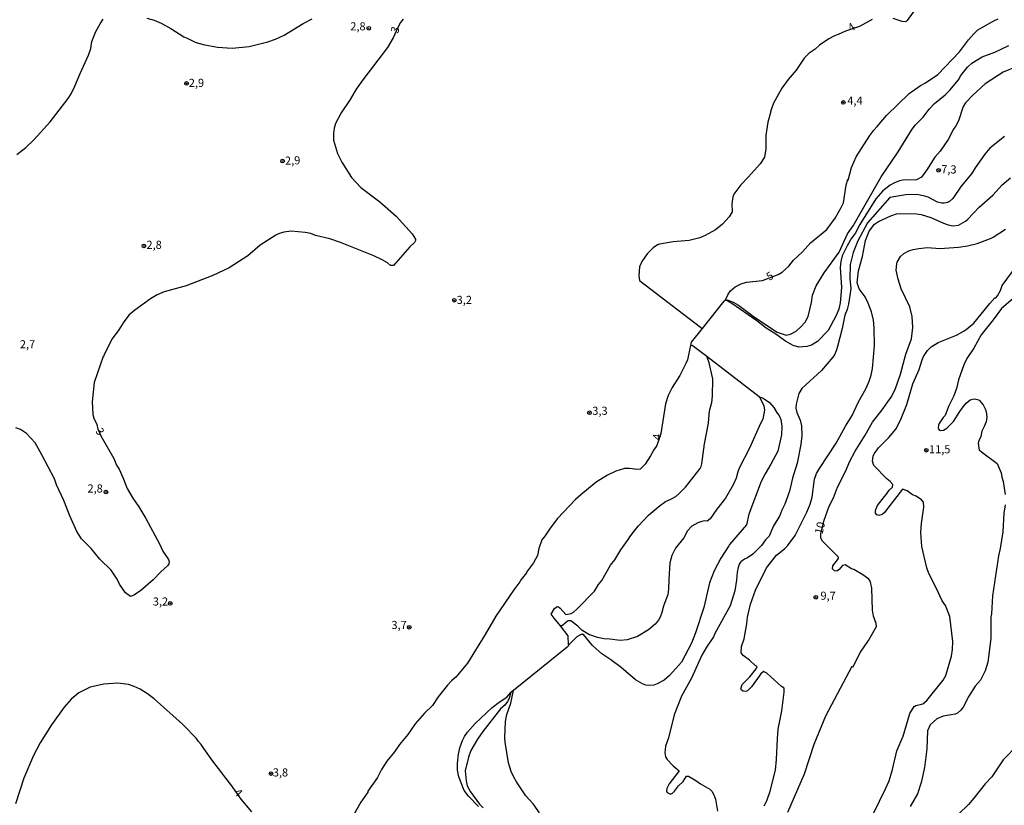
# Model space of a CAD drawing. Extents: x 175877 to 180712, y 1674269 to 1679822.
# Drawn here: x 179880 to 180184, y 1677719 to 1677962 of the extents above; entities that cross this region are included whole.
import ezdxf
from ezdxf.enums import TextEntityAlignment as Align

# ---------------------------------------------------------------- set-up
doc = ezdxf.new("R2010")
doc.units = 0
doc.header["$MEASUREMENT"] = 0
doc.layers.get('0').update_dxf_attribs({"linetype": 'CONTINUOUS'})
for name, color, linetype in [('IMAGEM', 7, 'CONTINUOUS'), ('V-CURVA_DE_NIVEL', 4, 'CONTINUOUS'), ('V-CURVA_MESTRA', 1, 'CONTINUOUS'), ('V-PONTO_DE_APARELHO', 6, 'CONTINUOUS'), ('V-TEXTO_DE_ALTIMETRIA', 2, 'CONTINUOUS')]:
    doc.layers.add(name, color=color, linetype=linetype)
picture_1 = doc.add_image_def('image3.jpg', size_in_pixel=(4028, 4626))

# ---------------------------------------------------------------- blocks, each defined once
blk = doc.blocks.new('805')
at = {"color": 0, "linetype": 'ByBlock', "lineweight": -2}
for radius in [0.562, 0.0806]:
    blk.add_circle((0, 0), radius, dxfattribs=at)

msp = doc.modelspace()

# ---------------------------------------------------------------- linework, layer by layer
at = {"layer": 'V-CURVA_DE_NIVEL'}
for points in [[(180159.3, 1677968.9), (180154.25, 1677961.71), (180153.79, 1677961.31), (180152.67, 1677961.49), (180149.89, 1677962.34)], [(179919.31, 1677962.45), (179921.55, 1677961.82), (179923.72, 1677960.9), (179926.73, 1677959.28), (179930.7, 1677956.67), (179931.77, 1677956.31), (179934.27, 1677955.06), (179936.73, 1677954.39), (179941.15, 1677953.51), (179945.71, 1677953.26), (179950.89, 1677953.77), (179956.74, 1677955.17), (179959.07, 1677956.01), (179961.77, 1677957.26), (179967.58, 1677960.81), (179970.43, 1677962.32)], [(179998.54, 1677962.15), (179997.69, 1677961.09), (179996.9, 1677959.64), (179995.47, 1677956.36), (179993.63, 1677953.46), (179986.02, 1677943.47), (179983.94, 1677940.52), (179982.09, 1677937.32), (179979.34, 1677933.23), (179977.63, 1677929.91), (179977.17, 1677928.48), (179976.95, 1677926.86), (179976.99, 1677924.78), (179978.18, 1677920.69), (179979.53, 1677918.01), (179982.56, 1677913.31), (179985.41, 1677910.22), (179991.3, 1677905.77), (179996.33, 1677901.32), (180001.28, 1677895.88), (180002.34, 1677894.21), (180002.34, 1677893.81), (180002.05, 1677893.2), (180000.6, 1677891.82), (179995.49, 1677886.06), (179994.64, 1677886.1), (179993.7, 1677886.86), (179992.07, 1677887.81), (179989.42, 1677889.1), (179979.13, 1677893.23), (179975.82, 1677894.34), (179971.41, 1677895.36), (179969.97, 1677895.93), (179968.21, 1677896.32), (179963.91, 1677896.69), (179961.63, 1677896.39), (179960.04, 1677895.88), (179959.13, 1677895.46), (179954.31, 1677892.38), (179950.56, 1677889.11), (179944.75, 1677885.35), (179939.71, 1677883.01), (179931.44, 1677879.79), (179924.64, 1677877.94), (179922.48, 1677877), (179920.48, 1677875.79), (179915.56, 1677872.31), (179913.86, 1677870.82), (179912.17, 1677868.64), (179910.7, 1677866.17), (179908.64, 1677863.4), (179905.98, 1677858.41), (179905.87, 1677857.9), (179905.79, 1677857.97), (179903.05, 1677849.98), (179902.45, 1677844.02), (179902.63, 1677840.05), (179902.92, 1677838.88), (179903.82, 1677837), (179904.19, 1677835.49), (179905.11, 1677833.5), (179909.1, 1677826.46), (179909.98, 1677824.4), (179910.75, 1677823.17), (179911.91, 1677820.64), (179913.27, 1677817.25), (179914.96, 1677814.22), (179916.88, 1677811.52), (179919.03, 1677807.95), (179923.26, 1677800.1), (179924.23, 1677797.88), (179925.97, 1677795.32), (179926.2, 1677794.55), (179926.08, 1677793.98), (179925.66, 1677793.35), (179923.59, 1677791.46), (179921.25, 1677788.98), (179917.36, 1677785.63), (179915.3, 1677784.23), (179914.21, 1677783.88), (179912.74, 1677785.01), (179910.9, 1677787.65), (179910.13, 1677789.16), (179908.25, 1677791.96), (179904.78, 1677795.4), (179902.08, 1677798.69), (179899.16, 1677801.69), (179897.63, 1677803.91), (179895.51, 1677808.72), (179893.66, 1677813.5), (179891.38, 1677818.32), (179890.75, 1677820.14), (179886.89, 1677827.57), (179884.78, 1677831.28), (179882.11, 1677834.24), (179880.22, 1677835.43), (179878.79, 1677835.95)], [(179879.14, 1677920.38), (179881.93, 1677922.57), (179884.36, 1677924.91), (179889.47, 1677930.48), (179894.98, 1677937.69), (179895.9, 1677939.12), (179897.1, 1677941.48), (179898.71, 1677945.42), (179901.29, 1677951.05), (179901.95, 1677953.15), (179902.34, 1677955.24), (179903.51, 1677958.41), (179904.86, 1677960.76), (179905.85, 1677962.13)], [(180143.4, 1677962.1), (180139.54, 1677959.91), (180135.21, 1677958.46), (180132.93, 1677957.41), (180131.75, 1677957.04), (180130.06, 1677956.12), (180127.15, 1677954.17), (180125.81, 1677952.89), (180123.93, 1677951.65), (180122.39, 1677950.11), (180119.93, 1677946.38), (180117.44, 1677943.55), (180115.56, 1677940.9), (180112.99, 1677936.27), (180112.01, 1677933.7), (180112.1, 1677933.64), (180111.21, 1677930.32), (180110.62, 1677926.34), (180110.55, 1677922.15), (180110.13, 1677919.54), (180108.79, 1677917.48), (180105.22, 1677913.45), (180102.85, 1677911.03), (180100.69, 1677908.09), (180100.36, 1677907.34), (180100.09, 1677905.17), (180100.22, 1677902.63), (180099.28, 1677901.07), (180097.15, 1677898.89), (180095.04, 1677897.11), (180091.86, 1677895.35), (180090.13, 1677894.65), (180086.93, 1677893.84), (180081.97, 1677893.4), (180077.74, 1677892.7), (180077.15, 1677892.48), (180075.73, 1677891.5), (180073.93, 1677889.7), (180072.27, 1677887.28), (180071.56, 1677885.65), (180071.29, 1677882.93), (180071.54, 1677881.46), (180090.35, 1677867), (180090.87, 1677866.61)], [(180097.97, 1677875.35), (180098.65, 1677875.49), (180100.53, 1677874.74), (180102.11, 1677873.82), (180106.65, 1677870.42), (180112.96, 1677866.17), (180114.06, 1677865.53), (180115.35, 1677865.03), (180116.86, 1677864.61), (180118.22, 1677864.83), (180119.93, 1677865.76), (180121.4, 1677867.16), (180122.72, 1677868.6), (180123.64, 1677870.35), (180124.7, 1677874.65), (180124.98, 1677876.89), (180126.1, 1677879.8), (180128.57, 1677883.8), (180133.2, 1677890.17), (180135.86, 1677895.9), (180137.61, 1677898.31), (180146.23, 1677913.51), (180151.42, 1677921.23), (180155.55, 1677927.93), (180156.69, 1677929.4), (180159.16, 1677931.95), (180161.07, 1677934.36), (180162.74, 1677936.09), (180165.94, 1677938.75), (180167.43, 1677940.2), (180170.15, 1677943.46), (180170.83, 1677944.76), (180172.92, 1677947.39), (180174.25, 1677948.55), (180177.41, 1677950.57), (180181.31, 1677951.98), (180185.61, 1677954.06)], [(180187.97, 1677947.48), (180183.92, 1677945.84), (180178.35, 1677942.17), (180174.58, 1677938.73), (180172.26, 1677936.35), (180171.59, 1677935.18), (180170.06, 1677930.72), (180169.28, 1677929.22), (180168.53, 1677928.23), (180166.91, 1677924.98), (180164.45, 1677921.42), (180162.76, 1677919.58), (180160.33, 1677915.61), (180158.64, 1677913.34), (180157.16, 1677912.53), (180152.89, 1677912.46), (180151.84, 1677912.22), (180150.13, 1677911.47), (180149.03, 1677910.92), (180146.75, 1677909.15), (180144.52, 1677906.69), (180139.63, 1677898.71), (180138.17, 1677895.99), (180137.02, 1677894.48), (180135.67, 1677892.19), (180134.15, 1677889.1), (180133.73, 1677887.3), (180133.53, 1677885.44), (180133.99, 1677879.25), (180133.57, 1677874.54), (180133.09, 1677872.55), (180132.32, 1677870.6), (180129.8, 1677866.05), (180126.53, 1677862.59), (180124.65, 1677861.5), (180123.22, 1677861.06), (180120.79, 1677860.89), (180119.03, 1677861.39), (180116.61, 1677862.66), (180113.31, 1677865.05), (180110.72, 1677866.68), (180107.79, 1677869), (180100.06, 1677874.33), (180098.66, 1677875.21), (180098.65, 1677875.21), (180097.97, 1677875.35), (180097.65, 1677875.11), (180097.58, 1677875.06), (180090.87, 1677866.61), (180087.52, 1677862.39), (180087.43, 1677861.92), (180087.34, 1677861.42), (180087.22, 1677860.92), (180086.32, 1677856.93), (180085.88, 1677855.78), (180083.96, 1677852.15), (180081.58, 1677848.38), (180080.42, 1677845.9), (180079.59, 1677843.34), (180078.09, 1677834.18), (180076.87, 1677830.45), (180075.92, 1677829.18), (180074.96, 1677827.33), (180073.25, 1677824.76), (180071.79, 1677823.15), (180070.94, 1677823.08), (180068.4, 1677823.43), (180066.89, 1677823.34), (180064.26, 1677822.58), (180061.6, 1677821.31), (180058.14, 1677819.13), (180053.39, 1677815.29), (180051.76, 1677813.8), (180046.2, 1677807.97), (180043.92, 1677804.97), (180042.31, 1677802.49), (180041.33, 1677801.38), (180040.38, 1677798.69), (180040.03, 1677796.53), (180038.78, 1677794.24), (180036.65, 1677791.31), (180036.65, 1677791.13), (180034.95, 1677789.14), (180034.59, 1677788.39), (180032.66, 1677785.86), (180027.13, 1677777.78), (180023.87, 1677772.1), (180018.4, 1677763.25), (180014.79, 1677758.88), (180013.46, 1677757.77), (180012.25, 1677756.44), (180009.36, 1677752.84), (180007.57, 1677750.15), (180005.08, 1677747.76), (180002.2, 1677744.53), (179999.99, 1677741.23), (179997.34, 1677738.15), (179995.83, 1677735.9), (179993.44, 1677732.95), (179991.79, 1677730.45), (179990.62, 1677727.98), (179987.6, 1677723.75), (179987.57, 1677723.43), (179985.45, 1677720.28), (179982.23, 1677714.67)], [(180184.36, 1677925.92), (180179.8, 1677922.3), (180178.22, 1677920.5), (180175.21, 1677916.25), (180174.12, 1677914.41), (180170.96, 1677910.57), (180168.35, 1677906.82), (180167.32, 1677905.82), (180166.72, 1677905.53), (180165.69, 1677905.38), (180164.91, 1677905.36), (180163.66, 1677905.6), (180160.72, 1677907.19), (180159.29, 1677907.64), (180157.23, 1677907.98), (180153.88, 1677907.88), (180148.9, 1677907.06), (180141.98, 1677899.21), (180138.97, 1677893.67), (180137.61, 1677890.12), (180136.6, 1677886.34), (180136.51, 1677882.04), (180136.8, 1677878.88), (180136.14, 1677874.12), (180135.72, 1677872.52), (180134.94, 1677870.69), (180134.16, 1677866.6), (180132.76, 1677861.08), (180132.26, 1677859.68), (180131.77, 1677858.52), (180131.27, 1677857.81), (180127.74, 1677853.63), (180121.73, 1677848.1), (180120.81, 1677846.57), (180119.98, 1677843.25), (180119.89, 1677842.04), (180120.18, 1677840.64), (180121.21, 1677838.3), (180121.63, 1677836.55), (180121.69, 1677833.62), (180121.43, 1677830.75), (180120.22, 1677824.98), (180118.83, 1677820.37), (180117.87, 1677816.37), (180116.41, 1677812.33), (180115.51, 1677810.53), (180114.92, 1677808.85), (180112.83, 1677805.45), (180111.6, 1677802.51), (180110.42, 1677801.33), (180109.19, 1677799.62), (180106.58, 1677796.87), (180104.87, 1677795.76), (180104.01, 1677795.41), (180102.83, 1677794.51), (180102.46, 1677794.02), (180101.98, 1677792.84), (180101.67, 1677791.37), (180101.5, 1677788.91), (180100.97, 1677785.63), (180099.56, 1677780.91), (180094.85, 1677772.44), (180094.44, 1677771.41), (180092.22, 1677768.17), (180090.76, 1677765.71), (180087.57, 1677758.61), (180084.55, 1677753.06), (180082.2, 1677747.29), (180080.52, 1677740.21), (180079.57, 1677737.62), (180079.39, 1677735.52), (180079.61, 1677734.32), (180080.09, 1677733.53), (180081.95, 1677731.51), (180083.82, 1677730), (180080.7, 1677726.03), (180079.99, 1677724.53), (180079.88, 1677723.79), (180080.07, 1677723.26), (180080.86, 1677722.89), (180081.35, 1677722.87), (180081.71, 1677723.11), (180082.35, 1677723.7), (180083.63, 1677725.37), (180084.98, 1677726.67), (180086.06, 1677728.33), (180086.67, 1677728.38), (180088.97, 1677727.04), (180090.35, 1677725.94), (180093.23, 1677724.36), (180093.88, 1677723.72), (180094.55, 1677722.58), (180095.03, 1677721.22), (180095.59, 1677717.56)], [(180110.11, 1677719.21), (180110.88, 1677720.72), (180111.91, 1677723.68), (180113.56, 1677730.23), (180113.91, 1677733.5), (180114.15, 1677739.86), (180114.43, 1677742.84), (180115.47, 1677748.54), (180116.23, 1677754.25), (180116.24, 1677755.49), (180115.37, 1677756.09), (180110.9, 1677760.13), (180109.89, 1677760.65), (180109.08, 1677759.91), (180106.12, 1677755.96), (180104.92, 1677754.71), (180104.43, 1677754.49), (180103.55, 1677754.56), (180103.1, 1677754.88), (180102.9, 1677755.3), (180103.3, 1677756.63), (180105.58, 1677758.98), (180107.61, 1677761.53), (180107.94, 1677762.27), (180107.3, 1677762.56), (180105.49, 1677764.22), (180103.53, 1677765.65), (180102.92, 1677766.44), (180103.08, 1677768.39), (180103.86, 1677770.74), (180104.74, 1677775.38), (180104.89, 1677777.47), (180105.88, 1677781.52), (180107.42, 1677785.78), (180110.73, 1677792.66), (180113.89, 1677796.63), (180116.32, 1677798.52), (180117.32, 1677799.53), (180119.61, 1677802.73), (180123.26, 1677809.93), (180124.32, 1677812.4), (180124.93, 1677814.55), (180125.63, 1677820.12), (180126.27, 1677821.81), (180127.13, 1677823.43), (180132.28, 1677831.2), (180135.15, 1677836.46), (180137.21, 1677839.73), (180139.08, 1677843.73), (180141.58, 1677848.18), (180142.52, 1677850.31), (180143.13, 1677852.16), (180143.57, 1677854.24), (180144.12, 1677861.3), (180144.08, 1677866.82), (180143.88, 1677869.24), (180143.27, 1677871.76), (180142.24, 1677874.47), (180141.23, 1677876.41), (180139.41, 1677878.88), (180138.79, 1677880.68), (180139.19, 1677884.43), (180140.48, 1677888.91), (180141.4, 1677893.84), (180142.46, 1677896.67), (180144.19, 1677898.88), (180145.41, 1677899.7), (180149.21, 1677901.47), (180150.91, 1677902), (180152.27, 1677902.13), (180157.12, 1677902.07), (180158.55, 1677901.87), (180161.57, 1677900.95), (180165.47, 1677899.17), (180166.94, 1677898.67), (180168.37, 1677898.32), (180170.1, 1677898.49), (180172.28, 1677899.77), (180173.02, 1677900.38), (180176.51, 1677904.08), (180180.74, 1677907.81), (180183.55, 1677911.05), (180186.17, 1677913.2)], [(180141.95, 1677713.02), (180147.6, 1677724.4), (180148.64, 1677726.95), (180149.73, 1677730.45), (180151.07, 1677736.22), (180152.96, 1677740.74), (180155.04, 1677747.71), (180156.38, 1677749.84), (180156.9, 1677750.13), (180159.08, 1677750.74), (180160.32, 1677751.68), (180165.39, 1677758), (180166.18, 1677759.49), (180167.96, 1677765.38), (180168.24, 1677767.51), (180168.31, 1677769.97), (180167.46, 1677777.71), (180166.06, 1677781.04), (180165.11, 1677782.47), (180163.35, 1677786.35), (180160.92, 1677790.97), (180160.31, 1677792.73), (180158.73, 1677799.28), (180158.49, 1677803.61), (180158.66, 1677806.37), (180159.4, 1677811.45), (180159.26, 1677812.95), (180158.66, 1677813.69), (180157.03, 1677814.79), (180155.89, 1677815.28), (180154.21, 1677816.53), (180152.81, 1677817.03), (180147.13, 1677809.66), (180146.55, 1677809.13), (180145.54, 1677808.83), (180144.89, 1677809.09), (180144.48, 1677809.61), (180144.43, 1677810.2), (180144.52, 1677810.75), (180145.1, 1677811.99), (180147.21, 1677814.77), (180147.89, 1677815.45), (180148.66, 1677816.66), (180149.67, 1677817.66), (180149.82, 1677818.39), (180149.03, 1677819.38), (180147.92, 1677820.23), (180143.99, 1677824.31), (180143.52, 1677825.64), (180143.73, 1677827.18), (180144.01, 1677827.91), (180145.39, 1677829.72), (180148.59, 1677832.91), (180150.73, 1677835.53), (180152.21, 1677838.32), (180154.16, 1677843.19), (180156.03, 1677849.57), (180157.96, 1677853.95), (180158.86, 1677856.98), (180159.26, 1677857.94), (180160.5, 1677859.87), (180161.68, 1677860.99), (180163.83, 1677862.35), (180169.44, 1677864.59), (180171.86, 1677865.88), (180172.52, 1677866.28), (180174.82, 1677868.25), (180179.78, 1677874.32), (180181.36, 1677876.12), (180181.64, 1677876.1), (180182.16, 1677876.73), (180183.06, 1677878.34), (180183.64, 1677879.92), (180188.22, 1677886.21)], [(180194.73, 1677882.44), (180183.38, 1677872.81), (180180.85, 1677869.35), (180177.13, 1677864.67), (180174.89, 1677860.58), (180172.72, 1677857.33), (180171.8, 1677855.35), (180170.1, 1677850.8), (180169.47, 1677848.14), (180168.66, 1677845.82), (180166.97, 1677842.48), (180166.01, 1677839.77), (180165.37, 1677839.11), (180164.15, 1677837.29), (180163.93, 1677836.78), (180163.86, 1677835.9), (180164.08, 1677835.38), (180164.58, 1677835.12), (180165.47, 1677835.23), (180166.46, 1677835.8), (180168.61, 1677837.86), (180170.54, 1677841.01), (180171.58, 1677842.4), (180172.52, 1677843.51), (180173.68, 1677844.54), (180174.95, 1677844.9), (180176.02, 1677844.72), (180176.53, 1677844.48), (180177.72, 1677843.08), (180178.31, 1677841.78), (180178.64, 1677840.97), (180178.87, 1677839.24), (180178.61, 1677837.82), (180178.09, 1677836.39), (180177.32, 1677834.9), (180176.97, 1677833.25), (180176.4, 1677831.89), (180176.23, 1677831.19), (180176.36, 1677829.61), (180176.53, 1677829.13), (180177.17, 1677828.56), (180182.1, 1677824.96), (180183.29, 1677822.09), (180183.53, 1677820.67), (180183.96, 1677819.39), (180184.51, 1677815.31)], [(180087.34, 1677861.42), (180087.84, 1677861.52), (180092.37, 1677858.04), (180108.53, 1677845.62), (180108.6, 1677845.48)], [(180108.6, 1677845.48), (180109.12, 1677845.31), (180109.8, 1677845.1), (180111.67, 1677843.8), (180113.08, 1677842.18), (180114.04, 1677840.49), (180114.67, 1677839.72), (180115.2, 1677838.54), (180115.51, 1677836.48), (180115.44, 1677833.8), (180114.28, 1677828.73), (180112.14, 1677824.69), (180110.33, 1677821.78), (180109.12, 1677819.36), (180105.36, 1677809.31), (180104.64, 1677805.95), (180099.35, 1677799.94), (180099.19, 1677799.48), (180096.71, 1677795.66), (180094.59, 1677791.78), (180093.12, 1677788.1), (180091.38, 1677780.45), (180088.82, 1677772.61), (180087.64, 1677769.44), (180084.52, 1677763.55), (180080.84, 1677759.47), (180079.17, 1677758), (180077.04, 1677756.86), (180076.01, 1677756.49), (180074.76, 1677756.36), (180073.51, 1677756.49), (180072.48, 1677756.82), (180070.34, 1677758.09), (180065.84, 1677761.9), (180062.66, 1677764.31), (180059.94, 1677766.13), (180056.98, 1677768.72), (180054.21, 1677772.15), (180053.47, 1677772.08), (180052.22, 1677771.37), (180050.1, 1677769.35), (180049.59, 1677768.86), (180049.6, 1677768.57), (180049.16, 1677768.2), (180032.57, 1677754.86), (180031.77, 1677754.21), (180031.24, 1677752.36), (180030.71, 1677751.37), (180029.88, 1677750.31), (180028.59, 1677749.14), (180023.13, 1677742.18), (180021.5, 1677739.81), (180019.44, 1677736.29), (180018.7, 1677734.23), (180017.72, 1677730.01), (180018, 1677726.95), (180018.33, 1677725.37), (180019.29, 1677723.46), (180022.14, 1677719.73), (180023.23, 1677718.53)], [(180108.6, 1677845.48), (180110, 1677842.71), (180110.18, 1677841.37), (180109.6, 1677838.6), (180108.89, 1677837.31), (180105.55, 1677829.61), (180102.37, 1677823.47), (180101.89, 1677822.37), (180101.41, 1677820.41), (180100.51, 1677818.37), (180098.08, 1677814.2), (180095.4, 1677810.78), (180093.34, 1677807.8), (180092.44, 1677807.14), (180091.67, 1677807.21), (180090.79, 1677807.05), (180089.54, 1677806.59), (180087.7, 1677805.54), (180086.32, 1677804.11), (180085.25, 1677801.99), (180082.68, 1677798.8), (180081.56, 1677796.48), (180080.95, 1677794.28), (180080.55, 1677789.09), (180080.49, 1677786.07), (180080.27, 1677784.49), (180078.96, 1677780.89), (180078.43, 1677778.87), (180077.97, 1677777.51), (180077.41, 1677776.5), (180076.34, 1677775.28), (180074.32, 1677773.52), (180070.9, 1677771.44), (180067.77, 1677770.46), (180065.53, 1677770.21), (180062.41, 1677770.67), (180060.57, 1677770.74), (180058.51, 1677771.2), (180055.93, 1677772.15), (180053.67, 1677773.48), (180052.46, 1677774.71), (180050.27, 1677776.31), (180049.53, 1677776.35), (180049.24, 1677776.22), (180047.83, 1677774.95), (180047.51, 1677774.75), (180047.15, 1677774.83)], [(180184.53, 1677812.14), (180184.08, 1677809.61), (180183.79, 1677803.82), (180183.02, 1677798.72), (180182.47, 1677796.39), (180180.66, 1677784.05), (180180.28, 1677778.5), (180180.08, 1677777.58), (180180.1, 1677770.85), (180179.2, 1677763.55), (180178.35, 1677760.89), (180176.86, 1677757.95), (180175.3, 1677756.13), (180173.35, 1677753.02), (180171.59, 1677749.69), (180170.85, 1677748.77), (180169.77, 1677747.81), (180169.03, 1677747.47), (180165.32, 1677746.84), (180163.44, 1677746.05), (180161.4, 1677744.2), (180160.57, 1677742.3), (180160.35, 1677736.8), (180159.64, 1677731.07), (180158.6, 1677726.4), (180157.39, 1677722.87), (180155.22, 1677718.99)], [(180047.15, 1677774.83), (180045.21, 1677777.12), (180044.21, 1677778.36)], [(180049.59, 1677768.86), (180049.45, 1677771.68), (180047.15, 1677774.83)], [(179951.7, 1677717.33), (179948.46, 1677721.27), (179945.26, 1677725.74), (179943.74, 1677727.71), (179942.47, 1677729.35), (179939.67, 1677732.98), (179936.91, 1677736.9), (179936.07, 1677738.09), (179935.3, 1677739.08), (179934.87, 1677739.64), (179934.51, 1677740.1), (179933.14, 1677741.51), (179932.16, 1677742.51), (179930.34, 1677744.44), (179921.56, 1677752.25), (179919.51, 1677753.81), (179917.26, 1677755.26), (179915.41, 1677756.07), (179913.64, 1677756.62), (179910.37, 1677757.06), (179906, 1677756.81), (179901.8, 1677755.79), (179898.34, 1677754.11), (179895.97, 1677752.18), (179893.75, 1677749.64), (179889.87, 1677744.21), (179886.3, 1677738.61), (179884.32, 1677734.75), (179881.32, 1677727.75), (179878.69, 1677719.8)], [(180040.6, 1677717.04), (180038.65, 1677719.8), (180036.46, 1677722.28), (180033.49, 1677726.62), (180032.62, 1677728.2), (180031.92, 1677729.77), (180031.06, 1677732.47), (180030.01, 1677738.87), (180029.92, 1677740.23), (180030.1, 1677745.26), (180030.54, 1677747.41), (180031.74, 1677750.85), (180032.57, 1677754.86)], [(180188.5, 1677738.13), (180183.86, 1677733.39), (180180.41, 1677728.13), (180178.31, 1677726.03), (180174.85, 1677721.57), (180173.15, 1677719.63), (180167.01, 1677713.6)]]:
    msp.add_lwpolyline(points, dxfattribs=at)
at = {"layer": 'V-CURVA_MESTRA'}
for points in [[(180097.97, 1677875.35), (180098.39, 1677876.08), (180098.95, 1677877.27), (180099.64, 1677878.21), (180101.13, 1677879.48), (180102.95, 1677880.47), (180104.61, 1677880.9), (180109.5, 1677881.41), (180114.36, 1677883.31), (180115.64, 1677884.06), (180117.66, 1677885.86), (180119.15, 1677887.68), (180121.86, 1677890.27), (180124.37, 1677893.11), (180129.38, 1677897.22), (180131.99, 1677900.68), (180133.89, 1677903.99), (180134.54, 1677905.44), (180135.43, 1677910.88), (180135.89, 1677912.79), (180136.06, 1677912.43), (180137.01, 1677916.32), (180138.51, 1677919.61), (180142.67, 1677926.27), (180143.93, 1677927.9), (180145.02, 1677928.97), (180147.89, 1677932.37), (180154.86, 1677939.19), (180158.37, 1677941.66), (180159.93, 1677942.52), (180163.72, 1677945.11), (180170.43, 1677952.1), (180173.2, 1677955.8), (180174.86, 1677957.69), (180176.13, 1677958.84), (180181.05, 1677961.7), (180182.41, 1677962.3)], [(180117.41, 1677717.21), (180122.57, 1677729.12), (180125.46, 1677738.2), (180129.13, 1677746.98), (180137.25, 1677762.28), (180137.44, 1677761.97), (180139.8, 1677766.63), (180142.34, 1677770.3), (180144.76, 1677774.53), (180144.69, 1677775.49), (180143.88, 1677777.8), (180143.51, 1677779.6), (180143.29, 1677786.4), (180143.04, 1677787.88), (180142.72, 1677788.76), (180142.45, 1677789.2), (180140.54, 1677790.56), (180137.78, 1677792.21), (180137.04, 1677792.38), (180135.11, 1677793.59), (180134.23, 1677793.41), (180133.2, 1677792.18), (180132.54, 1677791.68), (180131.82, 1677791.73), (180131.57, 1677791.94), (180131.2, 1677792.38), (180131.31, 1677793.34), (180133.05, 1677795.56), (180133.02, 1677796.02), (180127.93, 1677801.06), (180127.57, 1677801.94), (180127.59, 1677803.17), (180128.6, 1677807.4), (180130.13, 1677811.72), (180131.49, 1677814.33), (180132.72, 1677817.64), (180135.28, 1677822.66), (180136.42, 1677825.45), (180138.18, 1677828.69), (180141.29, 1677833.65), (180143.53, 1677837.71), (180146.57, 1677841.52), (180149.3, 1677845.42), (180150.5, 1677847.77), (180152.15, 1677852.52), (180153.81, 1677858.73), (180155.61, 1677863.47), (180156.02, 1677866.89), (180155.79, 1677870.35), (180155.06, 1677873.29), (180152.41, 1677878.88), (180151.44, 1677881.82), (180150.86, 1677884.69), (180151.01, 1677886.62), (180151.19, 1677887.07), (180152.21, 1677888.82), (180153.24, 1677889.74), (180154.73, 1677890.59), (180156.09, 1677891.03), (180157.85, 1677891.38), (180160.57, 1677891.6), (180164.29, 1677891.34), (180170.13, 1677891.78), (180172.86, 1677892.19), (180175.91, 1677892.9), (180180.02, 1677894.45), (180180.87, 1677894.85), (180184.6, 1677897.3)], [(180044.21, 1677778.36), (180045.27, 1677780.11), (180046.06, 1677780.73), (180046.54, 1677780.69), (180047.03, 1677780.28), (180048.78, 1677778.33), (180050.4, 1677778.59), (180051.12, 1677779.01), (180052.24, 1677779.99), (180057.61, 1677785.52), (180058.87, 1677787.58), (180059.9, 1677788.8), (180062.59, 1677793.56), (180063.88, 1677795.17), (180065.75, 1677798.24), (180068.38, 1677801.83), (180068.34, 1677801.96), (180069.45, 1677803.54), (180071.08, 1677805.56), (180074.32, 1677808.92), (180077.61, 1677811.74), (180079.59, 1677813.15), (180081.23, 1677813.87), (180082.73, 1677814.75), (180083.77, 1677815.62), (180085.71, 1677817.6), (180090.31, 1677823.43), (180090.6, 1677823.98), (180090.79, 1677824.87), (180091.64, 1677831.01), (180092.85, 1677837.37), (180093.2, 1677841.19), (180093.85, 1677843.76), (180094.1, 1677845.68), (180094.21, 1677851.12), (180093.05, 1677856.04), (180092.56, 1677857.49), (180092.37, 1677858.04)], [(180021.82, 1677719.02), (180018.74, 1677722.19), (180017.33, 1677723.94), (180015.76, 1677728.15), (180015.31, 1677730.19), (180015.29, 1677732.26), (180015.63, 1677735.19), (180016.04, 1677737.08), (180016.84, 1677739.39), (180017.45, 1677740.63), (180018.41, 1677741.97), (180020.71, 1677744.6), (180026.01, 1677749.53), (180028.14, 1677751.2), (180030.53, 1677752.78), (180031.77, 1677754.21)]]:
    msp.add_lwpolyline(points, dxfattribs=at)

# ---------------------------------------------------------------- block references
at = {"layer": 'V-PONTO_DE_APARELHO'}
for p in [(179987.87, 1677959.36), (179931.56, 1677942.32), (180134.52, 1677936.45), (179961.26, 1677918.33), (180163.96, 1677915.49), (179918.4, 1677892.13), (180014.31, 1677875.34), (180056.06, 1677840.59), (180160.16, 1677829.02), (179906.66, 1677816.12), (180126, 1677783.61), (179926.53, 1677781.71), (180000.37, 1677774.35), (179957.66, 1677729.15)]:
    msp.add_blockref('805', p, dxfattribs=at)

# ---------------------------------------------------------------- texts
at = {"layer": 'V-TEXTO_DE_ALTIMETRIA'}
for s, p in [('2,8', (179984.54, 1677959.63)), ('2,9', (179934.64, 1677942.17)), ('4,4', (180138.11, 1677936.69)), ('2,8', (179921.55, 1677892.15)), ('3,2', (180017.4, 1677875.14)), ('2,7', (179882.43, 1677861.43)), ('3,3', (180059.32, 1677840.88)), ('11,5', (180164.3, 1677828.99)), ('2,8', (179903.33, 1677816.89)), ('3,2', (179923.52, 1677781.98)), ('9,7', (180129.81, 1677783.77)), ('3,7', (179997.25, 1677774.72)), ('3,8', (179960.59, 1677729.18))]:
    msp.add_text(s, height=2.5, dxfattribs=at).set_placement(p, align=Align.MIDDLE)
for s, rotation, p in [('3', 72.8973, (179996.31, 1677958.78)), ('4', 30.1414, (180137.16, 1677959.38)), ('2,9', 1.8802, (179964.37, 1677918.21)), ('7,3', 358.5256, (180167.13, 1677915.47)), ('5', 30.1414, (180111.96, 1677882.56)), ('3', 304.7778, (179904.57, 1677834.66)), ('4', 83.2902, (180077.26, 1677833.11)), ('10', 76.9509, (180127.59, 1677804.94)), ('4', 312.8789, (179947.39, 1677723.08))]:
    msp.add_text(s, height=2.5, rotation=rotation, dxfattribs=at).set_placement(p, align=Align.MIDDLE)

# ---------------------------------------------------------------- referenced raster images: frames only (the image files are external)
at = {"layer": 'IMAGEM', "linetype": 'Continuous'}
image = msp.add_image(picture_1, insert=(178288.94, 1677045.6), size_in_units=(2417.27, 2776.14), dxfattribs=at)
image.dxf.flags = 7

doc.saveas('drawing.dxf')
